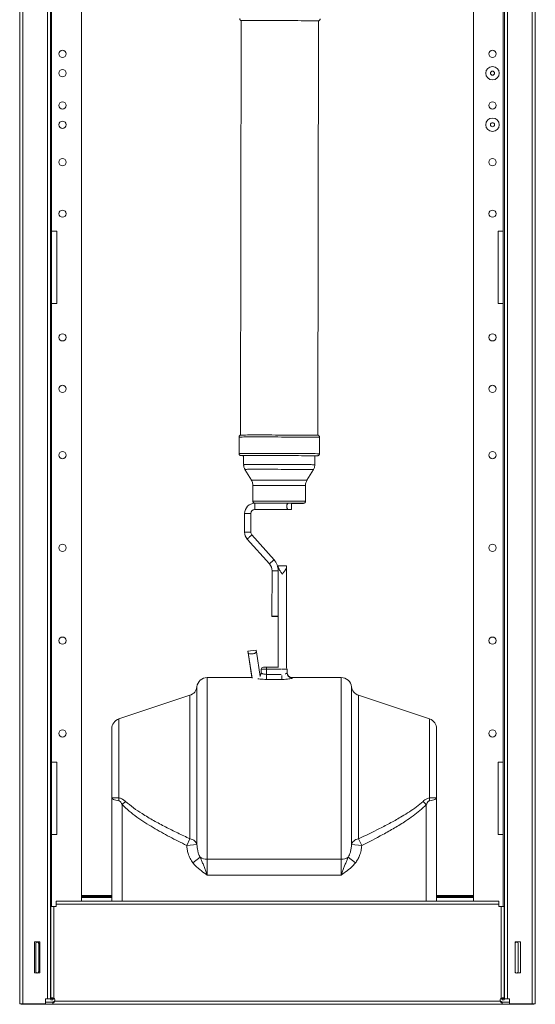
# Model space of a CAD drawing. Units: millimetres. Extents: x 209 to 21742, y -58 to 5682.
# Drawn here: x 19302 to 19802, y 2726 to 3682 of the extents above; entities that cross this region are included whole.
import ezdxf

# ---------------------------------------------------------------- set-up
doc = ezdxf.new("R2010")
doc.units = ezdxf.units.MM

msp = doc.modelspace()

# ---------------------------------------------------------------- linework, layer by layer
at = {"color": 7, "linetype": 'Continuous', "lineweight": 15}
for p, q in [((19301.68, 4412.43), (19301.68, 2726.95)), ((19801.68, 4412.43), (19801.68, 2726.95)), ((19331.68, 3976.45), (19331.68, 2731.95)), ((19771.68, 3976.45), (19771.68, 2731.95)), ((19332.68, 3476.36), (19332.68, 3801.95)), ((19361.68, 3801.95), (19361.68, 2826.48)), ((19741.68, 3801.95), (19741.68, 2826.48)), ((19770.68, 3476.36), (19770.68, 3801.95)), ((19516.51, 3680.73), (19515.88, 3278.73)), ((19590.88, 3278.61), (19591.51, 3680.61)), ((19332.68, 3406.36), (19332.68, 3476.36)), ((19337.68, 3476.36), (19332.68, 3476.36)), ((19337.68, 3406.36), (19337.68, 3476.36)), ((19765.68, 3476.36), (19770.68, 3476.36)), ((19765.68, 3406.36), (19765.68, 3476.36)), ((19770.68, 3406.36), (19770.68, 3476.36)), ((19332.68, 2961.36), (19332.68, 3406.36)), ((19332.68, 3406.36), (19337.68, 3406.36)), ((19770.68, 3406.36), (19765.68, 3406.36)), ((19770.68, 2961.36), (19770.68, 3406.36)), ((19514.38, 3276.79), (19514.35, 3260.73)), ((19592.35, 3260.61), (19592.38, 3276.67)), ((19518.85, 3258.72), (19518.83, 3250.06)), ((19587.83, 3249.95), (19587.85, 3258.61)), ((19520.11, 3245.43), (19526.38, 3234.93)), ((19580.23, 3234.85), (19586.54, 3245.32)), ((19527.8, 3229.78), (19527.78, 3214.55)), ((19578.78, 3214.47), (19578.8, 3229.7)), ((19529.77, 3212.59), (19561.98, 3212.54)), ((19565.27, 3206.5), (19565.27, 3212.5)), ((19519.73, 3184.53), (19519.76, 3202.61)), ((19525.76, 3202.6), (19525.73, 3184.52)), ((19561.97, 3206.54), (19529.77, 3206.59)), ((19529.77, 3206.59), (19529.77, 3206.51)), ((19529.77, 3206.51), (19561.97, 3206.46)), ((19553.27, 3206.53), (19549.27, 3206.53)), ((19549.27, 3206.51), (19553.27, 3206.5)), ((19519.73, 3184.53), (19519.73, 3184.45)), ((19526.75, 3181.85), (19548.32, 3157.74)), ((19543.85, 3153.74), (19522.28, 3177.84)), ((19522.28, 3177.84), (19522.28, 3177.76)), ((19522.28, 3177.76), (19543.85, 3153.66)), ((19543.85, 3153.74), (19543.85, 3153.66)), ((19546.33, 3102.89), (19546.4, 3147.06)), ((19552.4, 3147.05), (19552.33, 3102.88)), ((19552.4, 3151.84), (19552.4, 3150.77)), ((19560.4, 3151.83), (19552.4, 3151.84)), ((19552.4, 3147.05), (19552.4, 3150.77)), ((19560.4, 3150.76), (19560.25, 3052.9)), ((19560.4, 3151.83), (19560.4, 3150.76)), ((19546.33, 3102.89), (19546.33, 3102.81)), ((19552.25, 3053.48), (19552.33, 3102.87)), ((19552.33, 3102.88), (19552.33, 3102.87)), ((19530.91, 3070.18), (19523, 3068.97)), ((19523.26, 3067.31), (19526.9, 3043.48)), ((19531.16, 3068.53), (19534.85, 3044.45)), ((19540.99, 3051.48), (19535.99, 3051.48)), ((19535.99, 3048), (19535.99, 3051.48)), ((19537.99, 3053.48), (19540.99, 3053.48)), ((19540.99, 3053.48), (19540.99, 3051.48)), ((19540.99, 3053.48), (19552.72, 3053.48)), ((19540.99, 3051.48), (19540.99, 3046.56)), ((19560.99, 3051.48), (19555.99, 3051.48)), ((19560.99, 3051.48), (19560.99, 3048)), ((19526.9, 3043.48), (19483.49, 3043.48)), ((19540.99, 3041.65), (19540.99, 3046.56)), ((19555.99, 3041.65), (19540.99, 3041.65)), ((19613.49, 3043.48), (19565.99, 3043.48)), ((19466.78, 3026.24), (19397.83, 3003.26)), ((19699.15, 3003.26), (19630.2, 3026.24)), ((19390.99, 2926.95), (19390.99, 2993.77)), ((19705.99, 2993.77), (19705.99, 2926.95)), ((19332.68, 2891.36), (19332.68, 2961.36)), ((19337.68, 2961.36), (19332.68, 2961.36)), ((19337.68, 2891.36), (19337.68, 2961.36)), ((19765.68, 2961.36), (19770.68, 2961.36)), ((19765.68, 2891.36), (19765.68, 2961.36)), ((19770.68, 2891.36), (19770.68, 2961.36)), ((19390.99, 2826.48), (19390.99, 2926.95)), ((19404.15, 2923.37), (19400.99, 2920.28)), ((19692.83, 2923.37), (19695.99, 2920.28)), ((19705.99, 2926.95), (19705.99, 2826.48)), ((19332.68, 2891.36), (19337.68, 2891.36)), ((19466.78, 2887.06), (19463.62, 2880.6)), ((19630.2, 2887.06), (19633.36, 2880.6)), ((19770.68, 2891.36), (19765.68, 2891.36)), ((19473.55, 2881.37), (19463.62, 2880.6)), ((19623.43, 2881.37), (19633.36, 2880.6)), ((19476.61, 2869.22), (19469.73, 2863.68)), ((19483.49, 2867.13), (19613.49, 2867.13)), ((19483.49, 2867.13), (19483.49, 2851.86)), ((19613.49, 2851.86), (19613.49, 2867.13)), ((19620.37, 2869.22), (19627.25, 2863.68)), ((19613.49, 2851.86), (19483.49, 2851.86)), ((19361.68, 2831.12), (19390.99, 2831.12)), ((19361.68, 2830.12), (19390.99, 2830.12)), ((19705.99, 2831.12), (19741.68, 2831.12)), ((19705.99, 2830.12), (19741.68, 2830.12)), ((19331.94, 2821.5), (19331.94, 2732.25)), ((19334.94, 2821.5), (19331.94, 2821.5)), ((19334.94, 2821.5), (19334.94, 2732.41)), ((19334.94, 2821.5), (19337.18, 2821.5)), ((19766.18, 2826.48), (19337.18, 2826.48)), ((19337.18, 2826.48), (19337.18, 2823.48)), ((19337.18, 2821.5), (19337.18, 2823.48)), ((19766.18, 2823.48), (19337.18, 2823.48)), ((19766.18, 2823.48), (19766.18, 2826.48)), ((19766.18, 2823.48), (19766.18, 2821.5)), ((19766.18, 2821.5), (19768.42, 2821.5)), ((19768.42, 2821.5), (19768.42, 2732.41)), ((19771.42, 2821.5), (19768.42, 2821.5)), ((19771.42, 2821.5), (19771.42, 2732.25)), ((19316.19, 2786.95), (19316.19, 2756.95)), ((19321.19, 2786.95), (19316.19, 2786.95)), ((19317.17, 2785.35), (19317.17, 2758.35)), ((19321.17, 2786.85), (19318.67, 2786.85)), ((19320.17, 2785.35), (19320.17, 2758.35)), ((19321.17, 2785.35), (19320.17, 2785.35)), ((19321.17, 2785.35), (19321.17, 2786.85)), ((19321.19, 2786.85), (19321.17, 2786.85)), ((19321.17, 2785.35), (19321.17, 2758.35)), ((19321.19, 2756.95), (19321.19, 2786.95)), ((19782.17, 2785.35), (19782.17, 2786.95)), ((19782.17, 2786.95), (19787.17, 2786.95)), ((19783.67, 2786.85), (19782.17, 2786.85)), ((19782.17, 2785.35), (19782.17, 2758.35)), ((19785.17, 2785.35), (19785.17, 2758.35)), ((19787.17, 2786.95), (19787.17, 2756.95)), ((19316.19, 2756.95), (19318.12, 2756.95)), ((19319.21, 2756.95), (19321.19, 2756.95)), ((19320.17, 2758.35), (19321.17, 2758.35)), ((19782.17, 2756.95), (19782.17, 2758.35)), ((19783.12, 2756.95), (19782.17, 2756.95)), ((19787.17, 2756.95), (19784.21, 2756.95)), ((19326.69, 2731.95), (19328.68, 2731.95)), ((19326.69, 2726.95), (19326.69, 2731.95)), ((19331.68, 2731.95), (19328.68, 2731.95)), ((19331.68, 2731.95), (19331.94, 2731.95)), ((19333.94, 2732.25), (19331.94, 2732.25)), ((19331.94, 2732.25), (19331.94, 2730.68)), ((19333.94, 2732.25), (19333.94, 2730.68)), ((19335.48, 2731.95), (19333.94, 2731.95)), ((19767.88, 2731.95), (19769.42, 2731.95)), ((19769.42, 2732.25), (19771.42, 2732.25)), ((19769.42, 2730.68), (19769.42, 2732.25)), ((19771.42, 2730.68), (19771.42, 2732.25)), ((19771.68, 2731.95), (19771.42, 2731.95)), ((19771.68, 2731.95), (19774.68, 2731.95)), ((19776.67, 2731.95), (19774.68, 2731.95)), ((19776.67, 2726.95), (19776.67, 2731.95)), ((19304.68, 2726.95), (19301.68, 2726.95)), ((19304.68, 2726.95), (19326.69, 2726.95)), ((19304.68, 2726.95), (19304.68, 2726.48)), ((19304.95, 2726.48), (19304.68, 2726.48)), ((19304.95, 2726.95), (19304.95, 2726.48)), ((19310.94, 2726.48), (19304.95, 2726.48)), ((19310.94, 2726.48), (19333.93, 2726.48)), ((19326.69, 2728.48), (19333.93, 2728.48)), ((19331.94, 2730.68), (19333.94, 2730.68)), ((19333.93, 2728.95), (19333.93, 2727.91)), ((19333.93, 2727.91), (19333.93, 2726.48)), ((19769.43, 2726.48), (19333.93, 2726.48)), ((19767.83, 2729.48), (19335.53, 2729.48)), ((19771.42, 2730.68), (19769.42, 2730.68)), ((19769.43, 2728.95), (19769.43, 2727.91)), ((19769.43, 2728.48), (19776.67, 2728.48)), ((19769.43, 2726.48), (19769.43, 2727.91)), ((19769.43, 2726.48), (19792.42, 2726.48)), ((19798.68, 2726.95), (19776.67, 2726.95)), ((19792.42, 2726.48), (19798.41, 2726.48)), ((19798.41, 2726.95), (19798.41, 2726.48)), ((19798.41, 2726.48), (19798.68, 2726.48)), ((19798.68, 2726.95), (19801.68, 2726.95)), ((19798.68, 2726.95), (19798.68, 2726.48))]:
    msp.add_line(p, q, dxfattribs=at)
at = {"color": 8, "linetype": 'Continuous', "lineweight": 15}
for p, q in [((19328.68, 4240.19), (19328.68, 2731.95)), ((19774.68, 4240.19), (19774.68, 2731.95)), ((19304.68, 3801.82), (19304.68, 2726.95)), ((19798.68, 3801.82), (19798.68, 2726.95)), ((19516.35, 3258.73), (19516.35, 3258.73)), ((19590.34, 3258.61), (19590.35, 3258.61)), ((19576.77, 3212.48), (19576.77, 3212.48)), ((19549.27, 3206.51), (19549.27, 3206.53)), ((19553.27, 3206.5), (19553.27, 3206.53)), ((19527, 3042.86), (19523.26, 3067.32)), ((19555.31, 3051.48), (19540.99, 3051.48)), ((19483.49, 3043.48), (19483.49, 2867.13)), ((19540.99, 3046.56), (19555.29, 3046.56)), ((19555.99, 3041.65), (19555.99, 3045.52)), ((19565.99, 3043.48), (19565.99, 3043.02)), ((19613.49, 2867.13), (19613.49, 3043.48)), ((19473.55, 3034.6), (19473.55, 2881.37)), ((19623.43, 2881.37), (19623.43, 3034.6)), ((19466.78, 2887.06), (19466.78, 3026.24)), ((19630.2, 3026.24), (19630.2, 2887.06)), ((19397.83, 3003.26), (19397.83, 2926.68)), ((19699.15, 2926.68), (19699.15, 3003.26)), ((19400.99, 2920.28), (19400.99, 2826.48)), ((19695.99, 2826.48), (19695.99, 2920.28)), ((19332.68, 2821.5), (19332.68, 2891.36)), ((19770.68, 2821.5), (19770.68, 2891.36)), ((19361.68, 2832.12), (19390.99, 2832.12)), ((19705.99, 2832.12), (19741.68, 2832.12)), ((19321.19, 2785.35), (19321.17, 2785.35)), ((19321.17, 2756.95), (19321.17, 2758.35)), ((19321.17, 2758.35), (19321.19, 2758.35)), ((19310.94, 2726.48), (19310.94, 2726.95)), ((19792.42, 2726.48), (19792.42, 2726.95))]:
    msp.add_line(p, q, dxfattribs=at)
at = {"color": 7, "linetype": 'Continuous', "lineweight": 15, "flags": 128}
for points in [[(19516.51, 3680.73), (19516.53, 3680.73), (19516.79, 3680.74), (19517.4, 3680.74), (19518.35, 3680.75), (19519.64, 3680.76), (19521.24, 3680.76), (19523.15, 3680.77), (19525.35, 3680.77), (19527.82, 3680.77), (19530.53, 3680.77), (19533.47, 3680.77), (19536.59, 3680.77), (19539.88, 3680.77), (19543.29, 3680.77), (19546.81, 3680.77), (19550.4, 3680.76), (19554.02, 3680.76), (19557.64, 3680.75), (19561.22, 3680.74), (19564.74, 3680.74), (19568.16, 3680.73), (19571.44, 3680.72), (19574.57, 3680.71), (19577.5, 3680.7), (19580.21, 3680.69), (19582.68, 3680.68), (19584.88, 3680.67), (19586.79, 3680.66), (19588.39, 3680.65), (19589.68, 3680.64), (19590.63, 3680.63), (19591.24, 3680.62), (19591.5, 3680.61), (19591.51, 3680.61)], [(19515.88, 3278.73), (19515.89, 3278.73), (19516.15, 3278.74), (19516.76, 3278.75), (19517.72, 3278.75), (19519, 3278.76), (19520.61, 3278.76), (19522.52, 3278.77), (19524.72, 3278.77), (19527.19, 3278.77), (19529.9, 3278.78), (19532.83, 3278.78), (19535.95, 3278.78), (19539.24, 3278.77), (19542.66, 3278.77), (19546.18, 3278.77), (19549.76, 3278.76), (19553.38, 3278.76), (19557, 3278.75), (19560.59, 3278.75), (19564.1, 3278.74), (19567.52, 3278.73), (19570.81, 3278.72), (19573.93, 3278.71), (19576.86, 3278.7), (19579.58, 3278.69), (19582.04, 3278.68), (19584.24, 3278.67), (19586.15, 3278.66), (19587.76, 3278.65), (19589.04, 3278.64), (19590, 3278.63), (19590.61, 3278.62), (19590.87, 3278.61), (19590.88, 3278.61)], [(19577.89, 3258.7), (19575.05, 3258.71), (19572.01, 3258.72), (19568.79, 3258.72), (19565.42, 3258.73), (19561.93, 3258.74), (19558.36, 3258.75), (19554.75, 3258.76), (19551.12, 3258.76), (19547.51, 3258.77), (19543.95, 3258.77), (19540.49, 3258.77), (19537.15, 3258.77), (19533.97, 3258.77), (19530.97, 3258.77), (19528.19, 3258.77), (19525.65, 3258.77), (19523.38, 3258.77), (19521.4, 3258.76), (19519.72, 3258.76), (19518.37, 3258.75), (19517.36, 3258.75), (19516.69, 3258.74), (19516.37, 3258.73), (19516.35, 3258.73)], [(19590.35, 3258.61), (19590.28, 3258.62), (19589.88, 3258.62), (19589.14, 3258.63), (19588.04, 3258.64), (19586.62, 3258.65), (19584.87, 3258.67), (19582.82, 3258.68), (19580.48, 3258.69), (19577.89, 3258.7)], [(19576.77, 3212.48), (19576.77, 3212.48), (19576.52, 3212.49), (19575.92, 3212.49), (19574.98, 3212.5), (19573.71, 3212.51), (19572.13, 3212.52), (19570.26, 3212.53), (19568.14, 3212.53), (19565.79, 3212.54), (19563.25, 3212.55), (19560.56, 3212.56), (19557.76, 3212.56), (19554.89, 3212.57), (19552, 3212.57), (19549.12, 3212.58), (19546.31, 3212.58), (19543.61, 3212.58), (19541.05, 3212.58), (19538.67, 3212.58), (19537.05, 3212.58)], [(19565.25, 3212.49), (19566.31, 3212.49), (19567.25, 3212.49), (19567.98, 3212.49), (19568.42, 3212.49), (19568.52, 3212.49), (19568.26, 3212.49), (19567.68, 3212.5), (19566.84, 3212.5), (19565.83, 3212.5), (19565.16, 3212.5)], [(19565.27, 3212.45), (19566.71, 3212.45), (19568.98, 3212.45), (19571.01, 3212.45), (19572.77, 3212.45), (19574.24, 3212.46), (19575.38, 3212.46), (19576.19, 3212.47), (19576.66, 3212.47), (19576.77, 3212.48)], [(19549.27, 3206.53), (19548, 3206.53), (19546.83, 3206.53), (19545.86, 3206.53), (19545.17, 3206.53), (19544.81, 3206.53), (19544.81, 3206.53), (19545.17, 3206.52), (19545.86, 3206.52), (19546.83, 3206.52), (19548, 3206.51), (19549.27, 3206.51)], [(19553.27, 3206.5), (19554.53, 3206.5), (19555.7, 3206.5), (19556.67, 3206.5), (19557.36, 3206.5), (19557.72, 3206.51), (19557.72, 3206.51), (19557.36, 3206.51), (19556.67, 3206.52), (19555.7, 3206.52), (19554.53, 3206.52), (19553.27, 3206.53)], [(19561.97, 3206.46), (19563.4, 3206.47), (19564.43, 3206.48), (19565.06, 3206.49), (19565.27, 3206.5), (19565.06, 3206.51), (19564.43, 3206.52), (19563.4, 3206.53), (19561.97, 3206.54)], [(19523.26, 3067.31), (19523.15, 3068.03), (19523.07, 3068.55), (19523.02, 3068.86), (19523, 3068.97), (19523.02, 3068.86), (19523.07, 3068.55), (19523.15, 3068.04), (19523.26, 3067.32)], [(19530.91, 3070.18), (19530.93, 3070.07), (19530.97, 3069.76), (19531.05, 3069.25), (19531.16, 3068.53)], [(19526.56, 3045.74), (19526.53, 3045.92), (19526.44, 3046.47), (19526.31, 3047.35), (19526.14, 3048.49), (19525.93, 3049.84), (19525.71, 3051.3), (19525.48, 3052.78), (19525.26, 3054.2), (19525.07, 3055.45), (19524.92, 3056.47), (19524.81, 3057.18), (19524.75, 3057.55), (19524.75, 3057.55), (19524.81, 3057.18), (19524.92, 3056.47), (19525.07, 3055.45), (19525.26, 3054.19), (19525.48, 3052.78), (19525.71, 3051.29), (19525.93, 3049.83), (19526.14, 3048.49), (19526.31, 3047.34), (19526.44, 3046.47), (19526.53, 3045.92), (19526.56, 3045.74)], [(19466.78, 2887.06), (19468.09, 2886.69), (19469.31, 2886.2), (19470.42, 2885.6), (19471.39, 2884.89), (19472.2, 2884.1), (19472.84, 2883.23), (19473.29, 2882.32), (19473.55, 2881.37)], [(19623.43, 2881.37), (19623.69, 2882.32), (19624.14, 2883.23), (19624.78, 2884.1), (19625.59, 2884.89), (19626.56, 2885.6), (19627.67, 2886.2), (19628.89, 2886.69), (19630.2, 2887.06)]]:
    msp.add_lwpolyline(points, dxfattribs=at)
at = {"color": 8, "linetype": 'Continuous', "lineweight": 15, "flags": 128}
for points in [[(19592.38, 3276.67), (19592.24, 3276.68), (19591.75, 3276.69), (19590.92, 3276.7), (19589.74, 3276.71), (19588.24, 3276.72), (19586.42, 3276.73), (19584.3, 3276.74), (19581.9, 3276.75), (19579.24, 3276.76), (19576.35, 3276.77), (19573.25, 3276.78), (19569.97, 3276.79), (19566.54, 3276.8), (19562.99, 3276.81), (19559.35, 3276.82), (19555.66, 3276.82), (19551.95, 3276.83), (19548.25, 3276.83), (19544.6, 3276.84), (19541.03, 3276.84), (19537.57, 3276.84), (19534.25, 3276.84), (19531.11, 3276.84), (19528.16, 3276.84), (19525.45, 3276.84), (19522.99, 3276.84), (19520.8, 3276.83), (19518.91, 3276.83), (19517.33, 3276.82), (19516.08, 3276.82), (19515.16, 3276.81), (19514.6, 3276.8), (19514.38, 3276.79), (19514.38, 3276.79)], [(19514.35, 3260.73), (19514.35, 3260.73), (19514.57, 3260.74), (19515.14, 3260.75), (19516.05, 3260.75), (19517.31, 3260.76), (19518.89, 3260.77), (19520.78, 3260.77), (19522.96, 3260.78), (19525.42, 3260.78), (19528.14, 3260.78), (19531.08, 3260.78), (19534.23, 3260.78), (19537.54, 3260.78), (19541, 3260.78), (19544.58, 3260.77), (19548.23, 3260.77), (19551.93, 3260.76), (19555.64, 3260.76), (19559.33, 3260.75), (19562.96, 3260.74), (19566.51, 3260.74), (19569.94, 3260.73), (19573.22, 3260.72), (19576.32, 3260.71), (19579.21, 3260.7)], [(19579.21, 3260.7), (19581.87, 3260.69), (19584.27, 3260.68), (19586.39, 3260.67), (19588.21, 3260.66), (19589.72, 3260.64), (19590.89, 3260.63), (19591.73, 3260.62), (19592.21, 3260.61), (19592.35, 3260.61)], [(19518.83, 3250.06), (19518.89, 3250.07), (19519.27, 3250.07), (19520, 3250.08), (19521.07, 3250.09), (19522.47, 3250.09), (19524.19, 3250.1), (19526.2, 3250.1), (19528.5, 3250.1), (19531.05, 3250.11), (19533.83, 3250.11), (19536.81, 3250.11), (19539.96, 3250.1), (19543.24, 3250.1), (19546.63, 3250.1), (19550.09, 3250.09), (19553.58, 3250.09)], [(19553.58, 3250.09), (19557.07, 3250.08), (19560.52, 3250.08), (19563.9, 3250.07), (19567.17, 3250.06), (19570.29, 3250.05), (19573.24, 3250.04), (19575.99, 3250.03), (19578.51, 3250.02), (19580.77, 3250.01), (19582.74, 3250), (19584.42, 3249.99), (19585.77, 3249.98), (19586.79, 3249.97), (19587.47, 3249.96), (19587.8, 3249.96), (19587.83, 3249.95)], [(19586.54, 3245.32), (19586.46, 3245.33), (19586.05, 3245.34), (19585.29, 3245.35), (19584.19, 3245.36), (19582.76, 3245.37), (19581.02, 3245.38), (19578.98, 3245.39), (19576.68, 3245.4), (19574.13, 3245.41), (19571.35, 3245.42), (19568.39, 3245.42), (19565.27, 3245.43), (19562.02, 3245.44), (19558.67, 3245.45), (19555.27, 3245.45), (19551.85, 3245.46), (19548.45, 3245.46), (19545.1, 3245.47), (19541.83, 3245.47), (19538.69, 3245.47), (19535.7, 3245.47), (19532.9, 3245.47), (19530.31, 3245.47), (19527.97, 3245.47), (19525.9, 3245.46), (19524.12, 3245.46), (19522.65, 3245.46), (19521.5, 3245.45), (19520.69, 3245.44), (19520.23, 3245.44), (19520.11, 3245.43)], [(19526.38, 3234.93), (19526.5, 3234.94), (19526.96, 3234.94), (19527.76, 3234.95), (19528.9, 3234.96), (19530.35, 3234.96), (19532.11, 3234.96), (19534.14, 3234.97), (19536.42, 3234.97), (19538.92, 3234.97), (19541.6, 3234.97), (19544.44, 3234.96), (19547.4, 3234.96), (19550.43, 3234.96), (19553.5, 3234.95)], [(19578.8, 3229.7), (19578.72, 3229.71), (19578.29, 3229.72), (19577.52, 3229.73), (19576.4, 3229.73), (19574.96, 3229.74), (19573.22, 3229.75), (19571.19, 3229.76), (19568.92, 3229.77), (19566.43, 3229.78), (19563.75, 3229.78), (19560.92, 3229.79), (19557.99, 3229.8), (19554.99, 3229.8), (19551.97, 3229.81), (19548.97, 3229.81), (19546.03, 3229.81), (19543.19, 3229.82), (19540.49, 3229.82), (19537.97, 3229.82), (19535.67, 3229.82), (19533.62, 3229.81), (19531.84, 3229.81), (19530.36, 3229.81), (19529.2, 3229.8), (19528.39, 3229.8), (19527.92, 3229.79), (19527.8, 3229.78)], [(19553.5, 3234.95), (19556.57, 3234.95), (19559.6, 3234.94), (19562.54, 3234.94), (19565.36, 3234.93), (19568.03, 3234.92), (19570.5, 3234.91), (19572.75, 3234.9), (19574.75, 3234.89), (19576.47, 3234.89), (19577.88, 3234.88), (19578.98, 3234.87), (19579.74, 3234.86), (19580.15, 3234.85), (19580.23, 3234.85)], [(19527.78, 3214.55), (19527.9, 3214.56), (19528.36, 3214.57), (19529.18, 3214.57), (19530.34, 3214.58), (19531.81, 3214.58), (19533.59, 3214.58), (19535.65, 3214.59), (19537.95, 3214.59), (19540.47, 3214.59), (19543.17, 3214.59), (19546, 3214.58), (19548.95, 3214.58), (19551.95, 3214.58), (19554.97, 3214.57), (19557.97, 3214.57), (19560.9, 3214.56), (19563.72, 3214.55), (19566.4, 3214.55), (19568.9, 3214.54), (19571.17, 3214.53), (19573.19, 3214.52), (19574.94, 3214.51), (19576.38, 3214.5), (19577.49, 3214.5), (19578.27, 3214.49), (19578.69, 3214.48), (19578.78, 3214.47)]]:
    msp.add_lwpolyline(points, dxfattribs=at)
at = {"color": 7, "linetype": 'Continuous', "lineweight": 15}
for centre, radius in [((19343.18, 3648.48), 3.5), ((19760.18, 3648.48), 3.5), ((19343.18, 3629.76), 3.5), ((19760.18, 3629.76), 6.5), ((19760.18, 3629.76), 2), ((19343.18, 3598.48), 3.5), ((19760.18, 3598.48), 3.5), ((19343.18, 3579.76), 3.5), ((19760.18, 3579.76), 6.5), ((19760.18, 3579.76), 2), ((19343.18, 3543.48), 3.5), ((19760.18, 3543.48), 3.5), ((19343.18, 3493.48), 3.5), ((19760.18, 3493.48), 3.5), ((19343.18, 3373.48), 3.5), ((19760.18, 3373.48), 3.5), ((19343.18, 3323.48), 3.5), ((19760.18, 3323.48), 3.5), ((19343.18, 3259.26), 3.5), ((19760.18, 3259.26), 3.5), ((19343.18, 3169.26), 3.5), ((19760.18, 3169.26), 3.5), ((19343.18, 3079.26), 3.5), ((19760.18, 3079.26), 3.5), ((19343.18, 2989.26), 3.5), ((19760.18, 2989.26), 3.5)]:
    msp.add_circle(centre, radius, dxfattribs=at)
for centre, radius, start, end in [((19519.19, 3373.16), 114.47, 268.58158, 269.83006), ((19588.2, 3342.54), 83.96, 269.76094, 271.4629), ((19529.76, 3202.59), 10, 89.90943, 179.90943), ((19562.19, 3110.15), 102.39, 88.27514, 90.11919), ((19529.76, 3202.59), 4, 89.90943, 179.90943), ((19529.76, 3202.51), 4, 89.90943, 179.90943), ((19529.73, 3184.51), 10, 179.90953, 221.8264), ((19529.73, 3184.43), 10, 179.90953, 221.8264), ((19529.73, 3184.51), 4, 179.90953, 221.8264), ((19536.4, 3147.07), 10, 359.90953, 41.8264), ((19536.4, 3146.99), 10, 359.90953, 41.8264), ((19536.4, 3147.07), 16, 359.90953, 41.8264), ((19548.58, 2631.86), 471.04, 89.5446, 90.27443), ((19550.07, 3573.83), 471.04, 269.5446, 270.27443), ((19530.99, 3048.48), 5, 318.56557, 0), ((19537.99, 3051.48), 2, 90, 180), ((19558.99, 3051.48), 2, 0, 50.9795), ((19565.99, 3048.48), 5, 180, 270), ((19565.98, 3048.01), 4.99, 180.13081, 270.13022), ((19483.49, 3033.48), 10, 90, 173.54081), ((19613.49, 3033.48), 10, 6.45919, 90), ((19463.62, 3035.73), 10, 288.43495, 353.54081), ((19633.36, 3035.73), 10, 186.45919, 251.56505), ((19400.99, 2993.77), 10, 108.43495, 180), ((19695.99, 2993.77), 10, 0, 71.56505), ((19367.3, 2925.34), 30.55, 357.49909, 2.50091), ((19729.68, 2925.34), 30.55, 177.49909, 182.50091), ((19483.33, 2878.94), 11.81, 235.35469, 270.79328), ((19613.65, 2878.94), 11.81, 269.20672, 304.64531), ((19318.67, 2785.35), 1.5, 90, 180), ((19318.67, 2785.35), 1.5, 0, 90), ((19783.67, 2785.35), 1.5, 90, 180), ((19783.67, 2785.35), 1.5, 0, 90), ((19318.67, 2758.35), 1.5, 180, 270), ((19318.67, 2758.35), 1.5, 270, 0), ((19783.67, 2758.35), 1.5, 180, 270), ((19783.67, 2758.35), 1.5, 270, 0), ((19333.93, 2730.68), 2, 322.93744, 59.59981), ((19769.43, 2730.68), 2, 120.40352, 217.06256), ((19310.94, 2729.48), 3, 237.44056, 270), ((19792.42, 2729.48), 3, 270, 302.55944)]:
    msp.add_arc(centre, radius, start, end, dxfattribs=at)
at = {"color": 8, "linetype": 'Continuous', "lineweight": 15}
msp.add_arc((19531.02, 3048), 4.96, 319.46817, 359.98068, dxfattribs=at)
at = {"color": 7, "linetype": 'Continuous', "lineweight": 15}
for points, knots in [([(19515.05, 3682.66), (19515.04, 3682.57), (19515.01, 3682.24), (19515.21, 3681.75), (19515.53, 3681.29), (19515.89, 3680.99), (19516.23, 3680.81), (19516.49, 3680.73), (19516.63, 3680.7), (19516.66, 3680.69), (19516.66, 3680.69)], [0, 0, 0, 0, 0.102408, 0.338177, 0.527982, 0.688302, 0.822379, 0.925745, 0.996227, 1, 1, 1, 1]), ([(19591.37, 3680.58), (19591.38, 3680.58), (19591.44, 3680.59), (19591.66, 3680.64), (19592.03, 3680.8), (19592.48, 3681.13), (19592.85, 3681.66), (19593.03, 3682.18), (19593, 3682.49), (19592.99, 3682.55)], [0, 0, 0, 0, 0.029545, 0.113987, 0.267436, 0.457521, 0.683237, 0.929001, 1, 1, 1, 1]), ([(19515.7, 3278.67), (19515.6, 3278.63), (19515.33, 3278.52), (19514.91, 3278.2), (19514.55, 3277.67), (19514.36, 3277.15), (19514.39, 3276.85), (19514.4, 3276.78)], [0, 0, 0, 0, 0.14159, 0.364526, 0.629249, 0.917486, 1, 1, 1, 1]), ([(19592.34, 3276.67), (19592.35, 3276.77), (19592.38, 3277.09), (19592.18, 3277.59), (19591.86, 3278.05), (19591.5, 3278.34), (19591.22, 3278.5), (19591.08, 3278.54), (19591.05, 3278.55)], [0, 0, 0, 0, 0.12033, 0.395841, 0.61764, 0.804983, 0.961661, 1, 1, 1, 1]), ([(19514.38, 3260.73), (19514.37, 3260.63), (19514.35, 3260.31), (19514.54, 3259.81), (19514.87, 3259.35), (19515.23, 3259.05), (19515.56, 3258.88), (19515.83, 3258.79), (19515.99, 3258.76), (19516.05, 3258.75), (19516.07, 3258.75)], [0, 0, 0, 0, 0.096985, 0.32027, 0.500024, 0.651854, 0.778832, 0.876724, 0.943474, 1, 1, 1, 1]), ([(19590.6, 3258.62), (19590.61, 3258.63), (19590.63, 3258.63), (19590.74, 3258.65), (19590.99, 3258.71), (19591.37, 3258.86), (19591.81, 3259.2), (19592.18, 3259.73), (19592.37, 3260.25), (19592.33, 3260.55), (19592.32, 3260.62)], [0, 0, 0, 0, 0.02377, 0.099384, 0.177749, 0.320155, 0.496561, 0.706033, 0.934111, 1, 1, 1, 1]), ([(19518.88, 3250.06), (19518.87, 3249.78), (19518.84, 3248.96), (19519.13, 3247.65), (19519.56, 3246.37), (19519.98, 3245.69), (19520.14, 3245.44)], [0, 0, 0, 0, 0.170906, 0.50622, 0.8205, 1, 1, 1, 1]), ([(19586.5, 3245.27), (19586.74, 3245.69), (19587.23, 3246.57), (19587.66, 3248.05), (19587.86, 3249.21), (19587.82, 3249.85), (19587.81, 3249.96)], [0, 0, 0, 0, 0.291478, 0.611779, 0.934874, 1, 1, 1, 1]), ([(19526.4, 3234.84), (19526.51, 3234.67), (19526.92, 3234.03), (19527.38, 3232.78), (19527.76, 3231.26), (19527.77, 3230.24), (19527.77, 3229.78)], [0, 0, 0, 0, 0.115606, 0.427321, 0.742474, 1, 1, 1, 1]), ([(19578.81, 3229.69), (19578.83, 3230.26), (19578.88, 3231.39), (19579.33, 3233), (19579.79, 3234.14), (19580.16, 3234.69), (19580.23, 3234.8)], [0, 0, 0, 0, 0.318679, 0.63118, 0.926684, 1, 1, 1, 1]), ([(19527.8, 3214.57), (19527.79, 3214.52), (19527.75, 3214.23), (19527.92, 3213.75), (19528.22, 3213.25), (19528.59, 3212.93), (19528.93, 3212.73), (19529.22, 3212.62), (19529.42, 3212.58), (19529.53, 3212.57), (19529.58, 3212.56), (19529.6, 3212.56), (19529.61, 3212.56)], [0, 0, 0, 0, 0.047842, 0.26949, 0.4453, 0.592936, 0.717133, 0.816654, 0.883789, 0.93, 0.982586, 1, 1, 1, 1]), ([(19561.98, 3212.54), (19561.82, 3212.5), (19561.51, 3212.42), (19561.14, 3211.87), (19560.9, 3211.28), (19560.75, 3210.76), (19560.66, 3210.17), (19560.63, 3209.56), (19560.66, 3208.94), (19560.75, 3208.35), (19560.89, 3207.82), (19561.13, 3207.23), (19561.5, 3206.67), (19561.81, 3206.58), (19561.97, 3206.54)], [0, 0, 0, 0, 0.124649, 0.249198, 0.3115, 0.37418, 0.436455, 0.499479, 0.562049, 0.62484, 0.68744, 0.750138, 0.874935, 1, 1, 1, 1]), ([(19576.96, 3212.48), (19576.99, 3212.49), (19577.04, 3212.49), (19577.26, 3212.53), (19577.57, 3212.63), (19578.03, 3212.88), (19578.48, 3213.35), (19578.76, 3213.94), (19578.75, 3214.33), (19578.75, 3214.47)], [0, 0, 0, 0, 0.08164, 0.143495, 0.254307, 0.399178, 0.638598, 0.860147, 1, 1, 1, 1]), ([(19552.4, 3150.77), (19552.48, 3150.39), (19552.65, 3149.54), (19553.82, 3147.56), (19555.16, 3145.59), (19556.1, 3144.25), (19556.39, 3143.85), (19556.39, 3143.84)], [0, 0, 0, 0, 0.217824, 0.476569, 0.841019, 0.998094, 1, 1, 1, 1]), ([(19556.39, 3143.84), (19556.4, 3143.85), (19556.68, 3144.25), (19557.63, 3145.59), (19558.97, 3147.55), (19560.15, 3149.53), (19560.33, 3150.37), (19560.4, 3150.76)], [0, 0, 0, 0, 0.0019064, 0.1589809, 0.5234308, 0.7821761, 1, 1, 1, 1]), ([(19523.26, 3067.32), (19523.34, 3067.16), (19523.5, 3066.85), (19524.46, 3066.48), (19525.59, 3066.33), (19526.62, 3066.34), (19527.43, 3066.43), (19528.23, 3066.59), (19528.98, 3066.81), (19529.65, 3067.08), (19530.39, 3067.47), (19531.07, 3068.01), (19531.13, 3068.35), (19531.16, 3068.53)], [0, 0, 0, 0, 0.124745, 0.249429, 0.373903, 0.436243, 0.499342, 0.561941, 0.624756, 0.687334, 0.750095, 0.874876, 1, 1, 1, 1]), ([(19535.99, 3048), (19536.02, 3047.92), (19536.08, 3047.73), (19536.7, 3047.34), (19537.83, 3046.93), (19539.31, 3046.62), (19540.43, 3046.58), (19540.99, 3046.56)], [0, 0, 0, 0, 0.148704, 0.366584, 0.581132, 0.791522, 1, 1, 1, 1]), ([(19565.99, 3043.02), (19565.88, 3042.91), (19565.65, 3042.68), (19563.9, 3042.26), (19561.33, 3041.89), (19558.53, 3041.68), (19556.7, 3041.66), (19555.99, 3041.65)], [0, 0, 0, 0, 0.211113, 0.424384, 0.641964, 0.861375, 1, 1, 1, 1]), ([(19390.99, 2926.95), (19390.99, 2926.95), (19390.99, 2926.94), (19391.22, 2926.91), (19392.44, 2926.83), (19394.73, 2926.73), (19396.8, 2926.7), (19397.83, 2926.68)], [0, 0, 0, 0, 0.002012, 0.198998, 0.470027, 0.73608, 1, 1, 1, 1]), ([(19397.83, 2924.01), (19396.8, 2924.14), (19394.72, 2924.41), (19392.44, 2925.17), (19391.22, 2926.05), (19390.99, 2926.68), (19390.99, 2926.95), (19390.99, 2926.95)], [0, 0, 0, 0, 0.263559, 0.529887, 0.801291, 0.997996, 1, 1, 1, 1]), ([(19397.83, 2926.68), (19398.36, 2926.6), (19399.71, 2926.41), (19401.91, 2925.26), (19403.36, 2924.03), (19404.15, 2923.37)], [0, 0, 0, 0, 0.227276, 0.578184, 1, 1, 1, 1]), ([(19400.99, 2920.28), (19400.61, 2921.02), (19399.97, 2922.26), (19398.95, 2923.52), (19398.2, 2923.95), (19397.92, 2923.99), (19397.83, 2924.01)], [0, 0, 0, 0, 0.488816, 0.824706, 0.940007, 1, 1, 1, 1]), ([(19404.15, 2923.37), (19406.71, 2921.22), (19411.86, 2916.92), (19421.12, 2910.83), (19431.52, 2904.66), (19443.11, 2898.51), (19454.86, 2892.64), (19462.81, 2888.92), (19466.78, 2887.06)], [0, 0, 0, 0, 0.137906, 0.276952, 0.457251, 0.637599, 0.818795, 1, 1, 1, 1]), ([(19630.2, 2887.06), (19637.07, 2890.3), (19647.67, 2895.3), (19661.72, 2902.64), (19671.33, 2908.09), (19679.56, 2913.22), (19686.46, 2917.95), (19690.71, 2921.56), (19692.83, 2923.37)], [0, 0, 0, 0, 0.313629, 0.484198, 0.654739, 0.769889, 0.885068, 1, 1, 1, 1]), ([(19692.83, 2923.37), (19693.41, 2923.86), (19694.73, 2924.99), (19696.86, 2926.3), (19698.47, 2926.56), (19699.15, 2926.68)], [0, 0, 0, 0, 0.311531, 0.708926, 1, 1, 1, 1]), ([(19699.15, 2924.01), (19698.97, 2923.97), (19698.6, 2923.88), (19697.74, 2923.24), (19696.87, 2922), (19696.27, 2920.84), (19695.99, 2920.28)], [0, 0, 0, 0, 0.1135024, 0.2302274, 0.632396, 1, 1, 1, 1]), ([(19699.15, 2926.68), (19700.18, 2926.7), (19702.25, 2926.73), (19704.53, 2926.83), (19705.76, 2926.91), (19705.99, 2926.94), (19705.99, 2926.95), (19705.99, 2926.95)], [0, 0, 0, 0, 0.26392, 0.529973, 0.801002, 0.997988, 1, 1, 1, 1]), ([(19705.99, 2926.95), (19705.99, 2926.95), (19705.99, 2926.68), (19705.76, 2926.05), (19704.53, 2925.17), (19702.25, 2924.41), (19700.18, 2924.14), (19699.15, 2924.01)], [0, 0, 0, 0, 0.002004, 0.198709, 0.470113, 0.736441, 1, 1, 1, 1]), ([(19463.62, 2880.6), (19458.11, 2883.34), (19447.1, 2888.81), (19433.64, 2896.36), (19423.05, 2902.84), (19415.25, 2908.09), (19407.75, 2913.78), (19403.24, 2918.12), (19400.99, 2920.28)], [0, 0, 0, 0, 0.247694, 0.495328, 0.621571, 0.748061, 0.874216, 1, 1, 1, 1]), ([(19695.99, 2920.28), (19693.96, 2918.33), (19689.9, 2914.41), (19683.2, 2909.24), (19675, 2903.55), (19665.24, 2897.47), (19650.99, 2889.42), (19640.24, 2884.04), (19633.36, 2880.6)], [0, 0, 0, 0, 0.113409, 0.227084, 0.340716, 0.515419, 0.690164, 1, 1, 1, 1]), ([(19469.73, 2863.68), (19468.76, 2865.06), (19466.79, 2867.86), (19465.09, 2872.33), (19464.03, 2876.61), (19463.76, 2879.27), (19463.62, 2880.6)], [0, 0, 0, 0, 0.275659, 0.562265, 0.779768, 1, 1, 1, 1]), ([(19473.55, 2881.37), (19473.72, 2879.42), (19473.99, 2876.37), (19475.07, 2872.28), (19476.09, 2870.25), (19476.61, 2869.22)], [0, 0, 0, 0, 0.464408, 0.729314, 1, 1, 1, 1]), ([(19620.37, 2869.22), (19620.78, 2870), (19621.6, 2871.57), (19622.5, 2874.43), (19623.16, 2877.7), (19623.34, 2880.14), (19623.43, 2881.37)], [0, 0, 0, 0, 0.20687, 0.417714, 0.707227, 1, 1, 1, 1]), ([(19633.36, 2880.6), (19633.18, 2878.94), (19632.8, 2875.58), (19631.45, 2871.04), (19629.64, 2866.99), (19628.05, 2864.79), (19627.25, 2863.68)], [0, 0, 0, 0, 0.274653, 0.554726, 0.774755, 1, 1, 1, 1]), ([(19476.61, 2869.22), (19477.09, 2868.16), (19478.04, 2866.03), (19479.47, 2862.71), (19480.84, 2859.21), (19482.18, 2855.57), (19483.05, 2853.1), (19483.49, 2851.87), (19483.49, 2851.86)], [0, 0, 0, 0, 0.198015, 0.395883, 0.598425, 0.800827, 0.998501, 1, 1, 1, 1]), ([(19613.49, 2851.86), (19613.49, 2851.87), (19613.93, 2853.1), (19614.79, 2855.54), (19616.1, 2859.1), (19617.46, 2862.58), (19618.9, 2865.94), (19619.88, 2868.13), (19620.37, 2869.22)], [0, 0, 0, 0, 0.0014994, 0.1991709, 0.3958414, 0.5926341, 0.7962343, 1, 1, 1, 1]), ([(19483.49, 2851.86), (19483.48, 2851.87), (19482.61, 2852.48), (19479.71, 2854.53), (19475.88, 2857.43), (19472.19, 2860.82), (19470.55, 2862.73), (19469.73, 2863.68)], [0, 0, 0, 0, 0.001554, 0.176177, 0.584965, 0.792545, 1, 1, 1, 1]), ([(19627.25, 2863.68), (19626.44, 2862.74), (19624.83, 2860.87), (19621.15, 2857.47), (19617.3, 2854.56), (19614.37, 2852.48), (19613.5, 2851.87), (19613.49, 2851.86)], [0, 0, 0, 0, 0.203705, 0.407526, 0.823823, 0.998446, 1, 1, 1, 1]), ([(19331.94, 2732.25), (19331.96, 2732.31), (19331.98, 2732.43), (19332.24, 2732.61), (19332.75, 2732.73), (19333.51, 2732.65), (19334.25, 2732.54), (19334.7, 2732.45), (19334.94, 2732.41)], [0, 0, 0, 0, 0.1434279, 0.2743996, 0.5000207, 0.7121854, 0.846615, 1, 1, 1, 1]), ([(19768.42, 2732.41), (19768.65, 2732.46), (19769.08, 2732.55), (19769.83, 2732.66), (19770.59, 2732.73), (19771.11, 2732.6), (19771.37, 2732.43), (19771.4, 2732.31), (19771.42, 2732.25)], [0, 0, 0, 0, 0.146454, 0.278536, 0.500222, 0.714271, 0.84812, 1, 1, 1, 1]), ([(19303.1, 2726.95), (19303.33, 2726.82), (19303.85, 2726.53), (19304.38, 2726.5), (19304.68, 2726.48)], [0, 0, 0, 0, 0.438685, 1, 1, 1, 1]), ([(19335.53, 2729.48), (19335.44, 2729.26), (19335.29, 2728.88), (19335, 2728.4), (19334.52, 2728.09), (19334.15, 2727.98), (19333.93, 2727.91)], [0, 0, 0, 0, 0.292363, 0.5054466, 0.7116737, 1, 1, 1, 1]), ([(19335.53, 2729.48), (19335.44, 2729.4), (19335.27, 2729.26), (19334.75, 2729.01), (19334.29, 2728.98), (19333.93, 2728.95)], [0, 0, 0, 0, 0.205648, 0.38868, 1, 1, 1, 1]), ([(19769.43, 2727.91), (19769.36, 2727.91), (19769.2, 2727.92), (19768.9, 2728.02), (19768.53, 2728.29), (19768.15, 2728.8), (19767.95, 2729.23), (19767.83, 2729.48)], [0, 0, 0, 0, 0.093018, 0.188413, 0.402408, 0.668471, 1, 1, 1, 1]), ([(19769.43, 2728.95), (19769.14, 2728.97), (19768.56, 2729.01), (19768.07, 2729.32), (19767.83, 2729.48)], [0, 0, 0, 0, 0.504075, 1, 1, 1, 1]), ([(19800.27, 2726.95), (19800.04, 2726.82), (19799.52, 2726.53), (19798.98, 2726.5), (19798.68, 2726.48)], [0, 0, 0, 0, 0.438685, 1, 1, 1, 1])]:
    msp.add_open_spline(points, degree=3, knots=knots, dxfattribs=at)
for points in [[(19529.77, 3206.59), (19529.77, 3206.64), (19529.77, 3206.73), (19529.77, 3207.43), (19529.77, 3208.42), (19529.77, 3209.6), (19529.77, 3210.78), (19529.77, 3211.77), (19529.77, 3212.46), (19529.77, 3212.55), (19529.77, 3212.59)], [(19525.76, 3202.6), (19525.71, 3202.6), (19525.62, 3202.6), (19524.93, 3202.61), (19523.94, 3202.61), (19522.76, 3202.61), (19521.58, 3202.61), (19520.59, 3202.61), (19519.89, 3202.61), (19519.8, 3202.61), (19519.76, 3202.61)], [(19525.73, 3184.52), (19525.69, 3184.52), (19525.6, 3184.52), (19524.9, 3184.53), (19523.91, 3184.53), (19522.73, 3184.53), (19521.55, 3184.53), (19520.56, 3184.53), (19519.87, 3184.53), (19519.78, 3184.53), (19519.73, 3184.53)], [(19526.75, 3181.85), (19526.72, 3181.82), (19526.65, 3181.76), (19526.13, 3181.3), (19525.39, 3180.64), (19524.51, 3179.85), (19523.64, 3179.07), (19522.9, 3178.4), (19522.38, 3177.94), (19522.31, 3177.88), (19522.28, 3177.84)], [(19548.32, 3157.74), (19548.29, 3157.71), (19548.22, 3157.66), (19547.7, 3157.2), (19546.96, 3156.54), (19546.08, 3155.75), (19545.21, 3154.96), (19544.47, 3154.3), (19543.95, 3153.84), (19543.88, 3153.77), (19543.85, 3153.74)], [(19552.4, 3147.05), (19552.35, 3147.05), (19552.26, 3147.05), (19551.57, 3147.05), (19550.58, 3147.06), (19549.4, 3147.06), (19548.22, 3147.06), (19547.23, 3147.06), (19546.53, 3147.06), (19546.44, 3147.06), (19546.4, 3147.06)]]:
    msp.add_open_spline(points, degree=3, dxfattribs=at)
at = {"color": 8, "linetype": 'Continuous', "lineweight": 15}
for points, knots in [([(19559.04, 3046.96), (19559.33, 3047.04), (19560.08, 3047.24), (19560.81, 3047.64), (19560.93, 3047.88), (19560.99, 3048)], [0, 0, 0, 0, 0.250952, 0.626309, 1, 1, 1, 1]), ([(19540.99, 3041.65), (19539.88, 3041.67), (19537.68, 3041.71), (19534.72, 3042), (19533.35, 3042.25), (19532.69, 3042.38)], [0, 0, 0, 0, 0.341894, 0.680356, 1, 1, 1, 1])]:
    msp.add_open_spline(points, degree=3, knots=knots, dxfattribs=at)

doc.saveas('drawing.dxf')
